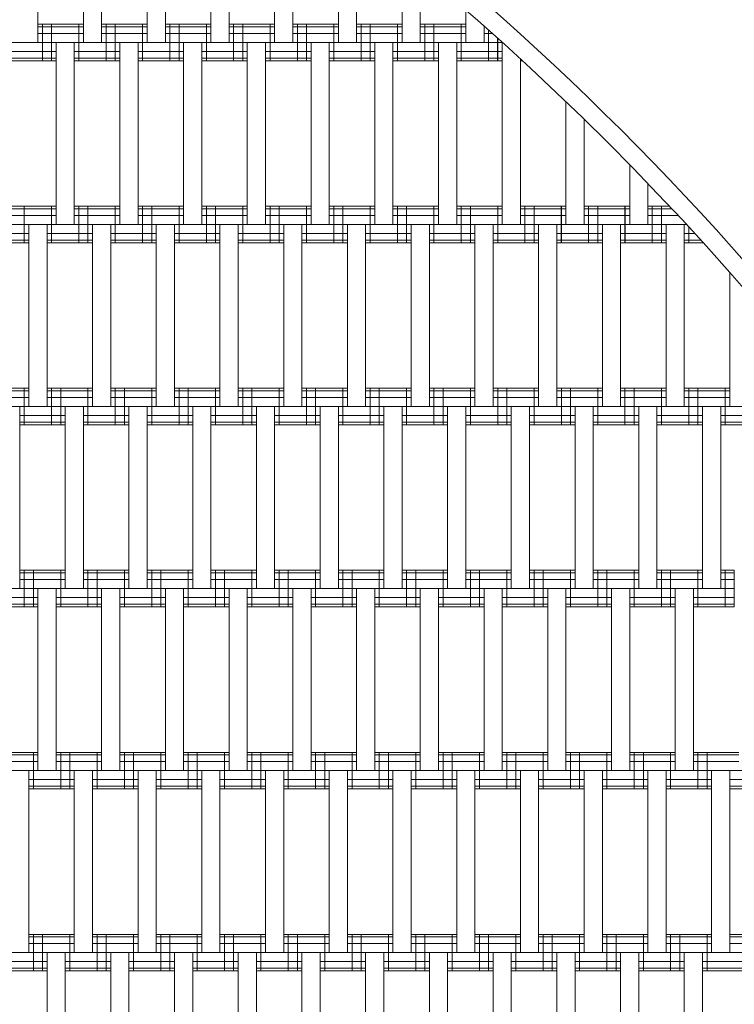
# Model space of a CAD drawing. Units: millimetres. Extents: x -3100 to 3100, y -4367 to 3100.
# Drawn here: x 794 to 1186, y 644 to 1185 of the extents above; entities that cross this region are included whole.
import ezdxf

# ---------------------------------------------------------------- set-up
doc = ezdxf.new("R2010")
doc.units = ezdxf.units.MM
doc.header["$MEASUREMENT"] = 0
doc.linetypes.add('GESTRICHELT_2', pattern=[675, 450, -225])
doc.layers.add('LINARIUM_Nr_Pióra__7', color=7, linetype='Continuous', lineweight=0)
doc.layers.add('LINARIUM_WYMIAR_Nr_Pióra__1', color=1, linetype='Continuous', lineweight=0)

msp = doc.modelspace()

# ---------------------------------------------------------------- linework, layer by layer
at = {"layer": 'LINARIUM_Nr_Pióra__7', "linetype": 'Continuous'}
for p, q in [((803.83, 1172.05), (803.83, 1272.05)), ((828.83, 1172.05), (828.83, 1272.05)), ((838.83, 1172.05), (838.83, 1272.05)), ((863.83, 1172.05), (863.83, 1272.05)), ((873.83, 1172.05), (873.83, 1272.05)), ((898.83, 1272.05), (898.83, 1172.05)), ((908.83, 1172.05), (908.83, 1272.05)), ((933.83, 1272.05), (933.83, 1172.05)), ((943.83, 1172.05), (943.83, 1266.82)), ((968.83, 1247.75), (968.83, 1172.05)), ((978.83, 1172.05), (978.83, 1239.96)), ((1003.83, 1172.05), (1003.83, 1219.76)), ((1013.83, 1172.05), (1013.83, 1211.49)), ((1038.83, 1172.05), (1038.83, 1190.09)), ((828.83, 1182.05), (803.83, 1182.05)), ((828.83, 1180.71), (803.83, 1180.71)), ((806.33, 1162.05), (806.33, 1182.05)), ((811.33, 1162.05), (811.33, 1182.05)), ((826.33, 1162.05), (826.33, 1182.05)), ((863.83, 1182.05), (838.83, 1182.05)), ((863.83, 1180.71), (838.83, 1180.71)), ((841.33, 1162.05), (841.33, 1182.05)), ((846.33, 1162.05), (846.33, 1182.05)), ((861.33, 1162.05), (861.33, 1182.05)), ((898.83, 1182.05), (873.83, 1182.05)), ((898.83, 1180.71), (873.83, 1180.71)), ((876.33, 1162.05), (876.33, 1182.05)), ((881.33, 1162.05), (881.33, 1182.05)), ((896.33, 1162.05), (896.33, 1182.05)), ((933.83, 1182.05), (908.83, 1182.05)), ((933.83, 1180.71), (908.83, 1180.71)), ((911.33, 1162.05), (911.33, 1182.05)), ((916.33, 1162.05), (916.33, 1182.05)), ((931.33, 1162.05), (931.33, 1182.05)), ((968.83, 1182.05), (943.83, 1182.05)), ((968.83, 1180.71), (943.83, 1180.71)), ((946.33, 1162.05), (946.33, 1182.05)), ((951.33, 1162.05), (951.33, 1182.05)), ((966.33, 1162.05), (966.33, 1182.05)), ((1003.83, 1182.05), (978.83, 1182.05)), ((1003.83, 1180.71), (978.83, 1180.71)), ((981.33, 1162.05), (981.33, 1182.05)), ((986.33, 1162.05), (986.33, 1182.05)), ((1001.33, 1162.05), (1001.33, 1182.05)), ((1038.83, 1182.05), (1013.83, 1182.05)), ((1038.83, 1180.71), (1013.83, 1180.71)), ((1016.33, 1162.05), (1016.33, 1182.05)), ((1021.33, 1162.05), (1021.33, 1182.05)), ((1036.25, 1162.05), (1036.25, 1182.05)), ((1036.33, 1162.05), (1036.33, 1182.05)), ((1048.83, 1172.05), (1048.83, 1181.32)), ((828.83, 1177.05), (803.83, 1177.05)), ((863.83, 1177.05), (838.83, 1177.05)), ((898.83, 1177.05), (873.83, 1177.05)), ((933.83, 1177.05), (908.83, 1177.05)), ((968.83, 1177.05), (943.83, 1177.05)), ((1003.83, 1177.05), (978.83, 1177.05)), ((1038.83, 1177.05), (1013.83, 1177.05)), ((1053.59, 1177.05), (1048.83, 1177.05)), ((1051.25, 1162.05), (1051.25, 1179.16)), ((1056.25, 1162.05), (1056.25, 1174.65)), ((1056.33, 1162.05), (1056.33, 1174.58)), ((1056.25, 1172.05), (269.65, 1172.05)), ((813.83, 1172.05), (813.83, 1072.05)), ((823.83, 1072.05), (823.83, 1172.05)), ((848.83, 1172.05), (848.83, 1072.05)), ((858.83, 1072.05), (858.83, 1172.05)), ((883.83, 1072.05), (883.83, 1172.05)), ((893.83, 1072.05), (893.83, 1172.05)), ((918.83, 1172.05), (918.83, 1072.05)), ((928.83, 1072.05), (928.83, 1172.05)), ((953.83, 1072.05), (953.83, 1172.05)), ((963.83, 1072.05), (963.83, 1172.05)), ((988.83, 1072.05), (988.83, 1172.05)), ((998.83, 1072.05), (998.83, 1172.05)), ((1023.83, 1072.05), (1023.83, 1172.05)), ((1033.83, 1072.05), (1033.83, 1172.05)), ((1056.33, 1172.05), (1059.12, 1172.05)), ((1058.83, 1072.05), (1058.83, 1172.05)), ((813.83, 1167.05), (788.83, 1167.05)), ((813.83, 1163.39), (788.83, 1163.39)), ((848.83, 1167.05), (823.83, 1167.05)), ((848.83, 1163.39), (823.83, 1163.39)), ((883.83, 1167.05), (858.83, 1167.05)), ((883.83, 1163.39), (858.83, 1163.39)), ((918.83, 1167.05), (893.83, 1167.05)), ((918.83, 1163.39), (893.83, 1163.39)), ((953.83, 1167.05), (928.83, 1167.05)), ((953.83, 1163.39), (928.83, 1163.39)), ((988.83, 1167.05), (963.83, 1167.05)), ((988.83, 1163.39), (963.83, 1163.39)), ((1023.83, 1167.05), (998.83, 1167.05)), ((1023.83, 1163.39), (998.83, 1163.39)), ((1056.25, 1167.05), (1033.83, 1167.05)), ((1056.25, 1163.39), (1033.83, 1163.39)), ((1056.33, 1167.05), (1058.83, 1167.05)), ((1058.83, 1163.39), (1056.33, 1163.39)), ((1068.83, 1072.05), (1068.83, 1163.24)), ((813.83, 1162.05), (788.83, 1162.05)), ((848.83, 1162.05), (823.83, 1162.05)), ((883.83, 1162.05), (858.83, 1162.05)), ((918.83, 1162.05), (893.83, 1162.05)), ((953.83, 1162.05), (928.83, 1162.05)), ((988.83, 1162.05), (963.83, 1162.05)), ((1023.83, 1162.05), (998.83, 1162.05)), ((1056.25, 1162.05), (1033.83, 1162.05)), ((1058.83, 1162.05), (1056.33, 1162.05)), ((1070.11, 1162.05), (1068.83, 1162.05)), ((1093.83, 1072.05), (1093.83, 1139.72)), ((1103.83, 1072.05), (1103.83, 1130.06)), ((1128.83, 1072.05), (1128.83, 1105.07)), ((1138.83, 1072.05), (1138.83, 1094.75)), ((813.83, 1082.05), (788.83, 1082.05)), ((796.33, 1062.05), (796.33, 1082.05)), ((811.33, 1062.05), (811.33, 1082.05)), ((848.83, 1082.05), (823.83, 1082.05)), ((826.33, 1062.05), (826.33, 1082.05)), ((831.33, 1062.05), (831.33, 1082.05)), ((846.33, 1062.05), (846.33, 1082.05)), ((883.83, 1082.05), (858.83, 1082.05)), ((861.33, 1062.05), (861.33, 1082.05)), ((866.33, 1062.05), (866.33, 1082.05)), ((881.33, 1062.05), (881.33, 1082.05)), ((918.83, 1082.05), (893.83, 1082.05)), ((896.33, 1062.05), (896.33, 1082.05)), ((901.33, 1062.05), (901.33, 1082.05)), ((916.33, 1062.05), (916.33, 1082.05)), ((953.83, 1082.05), (928.83, 1082.05)), ((931.33, 1062.05), (931.33, 1082.05)), ((936.33, 1062.05), (936.33, 1082.05)), ((951.33, 1062.05), (951.33, 1082.05)), ((988.83, 1082.05), (963.83, 1082.05)), ((966.33, 1062.05), (966.33, 1082.05)), ((971.33, 1062.05), (971.33, 1082.05)), ((986.33, 1062.05), (986.33, 1082.05)), ((1023.83, 1082.05), (998.83, 1082.05)), ((1001.33, 1062.05), (1001.33, 1082.05)), ((1006.33, 1062.05), (1006.33, 1082.05)), ((1021.33, 1062.05), (1021.33, 1082.05)), ((1058.83, 1082.05), (1033.83, 1082.05)), ((1036.33, 1062.05), (1036.33, 1082.05)), ((1041.33, 1062.05), (1041.33, 1082.05)), ((1056.33, 1062.05), (1056.33, 1082.05)), ((1093.83, 1082.05), (1068.83, 1082.05)), ((1071.33, 1062.05), (1071.33, 1082.05)), ((1076.33, 1062.05), (1076.33, 1082.05)), ((1091.25, 1062.05), (1091.25, 1082.05)), ((1091.33, 1062.05), (1091.33, 1082.05)), ((1111.25, 1082.05), (1103.83, 1082.05)), ((1106.25, 1062.05), (1106.25, 1082.05)), ((1111.25, 1062.05), (1111.25, 1082.05)), ((1111.33, 1062.05), (1111.33, 1082.05)), ((1128.83, 1082.05), (1111.33, 1082.05)), ((1126.25, 1062.05), (1126.25, 1082.05)), ((1126.33, 1062.05), (1126.33, 1082.05)), ((1146.25, 1082.05), (1138.83, 1082.05)), ((1141.25, 1062.05), (1141.25, 1082.05)), ((1146.25, 1062.05), (1146.25, 1082.05)), ((1146.33, 1062.05), (1146.33, 1082.05)), ((1150.92, 1082.05), (1146.33, 1082.05)), ((813.83, 1080.71), (788.83, 1080.71)), ((813.83, 1077.05), (788.83, 1077.05)), ((848.83, 1080.71), (823.83, 1080.71)), ((848.83, 1077.05), (823.83, 1077.05)), ((883.83, 1080.71), (858.83, 1080.71)), ((883.83, 1077.05), (858.83, 1077.05)), ((918.83, 1080.71), (893.83, 1080.71)), ((918.83, 1077.05), (893.83, 1077.05)), ((953.83, 1080.71), (928.83, 1080.71)), ((953.83, 1077.05), (928.83, 1077.05)), ((988.83, 1080.71), (963.83, 1080.71)), ((988.83, 1077.05), (963.83, 1077.05)), ((1023.83, 1080.71), (998.83, 1080.71)), ((1023.83, 1077.05), (998.83, 1077.05)), ((1058.83, 1080.71), (1033.83, 1080.71)), ((1058.83, 1077.05), (1033.83, 1077.05)), ((1093.83, 1080.71), (1068.83, 1080.71)), ((1093.83, 1077.05), (1068.83, 1077.05)), ((1111.25, 1080.71), (1103.83, 1080.71)), ((1111.25, 1077.05), (1103.83, 1077.05)), ((1128.83, 1080.71), (1111.33, 1080.71)), ((1128.83, 1077.05), (1111.33, 1077.05)), ((1146.25, 1080.71), (1138.83, 1080.71)), ((1146.25, 1077.05), (1138.83, 1077.05)), ((1146.33, 1080.71), (1152.17, 1080.71)), ((1146.33, 1077.05), (1155.57, 1077.05)), ((1111.25, 1072.05), (269.65, 1072.05)), ((798.83, 1072.05), (798.83, 972.05)), ((808.83, 972.05), (808.83, 1072.05)), ((833.83, 972.05), (833.83, 1072.05)), ((843.83, 972.05), (843.83, 1072.05)), ((868.83, 972.05), (868.83, 1072.05)), ((878.83, 972.05), (878.83, 1072.05)), ((903.83, 972.05), (903.83, 1072.05)), ((913.83, 972.05), (913.83, 1072.05)), ((938.83, 1072.05), (938.83, 972.05)), ((948.83, 972.05), (948.83, 1072.05)), ((973.83, 1072.05), (973.83, 972.05)), ((983.83, 972.05), (983.83, 1072.05)), ((1008.83, 1072.05), (1008.83, 972.05)), ((1018.83, 972.05), (1018.83, 1072.05)), ((1043.83, 1072.05), (1043.83, 972.05)), ((1053.83, 972.05), (1053.83, 1072.05)), ((1078.83, 972.05), (1078.83, 1072.05)), ((1088.83, 972.05), (1088.83, 1072.05)), ((1146.25, 1072.05), (1111.33, 1072.05)), ((1113.83, 972.05), (1113.83, 1072.05)), ((1123.83, 972.05), (1123.83, 1072.05)), ((1146.33, 1072.05), (1160.22, 1072.05)), ((1148.83, 1072.05), (1148.83, 972.05)), ((1158.83, 972.05), (1158.83, 1072.05)), ((798.83, 1067.05), (773.83, 1067.05)), ((833.83, 1067.05), (808.83, 1067.05)), ((868.83, 1067.05), (843.83, 1067.05)), ((903.83, 1067.05), (878.83, 1067.05)), ((938.83, 1067.05), (913.83, 1067.05)), ((973.83, 1067.05), (948.83, 1067.05)), ((1008.83, 1067.05), (983.83, 1067.05)), ((1043.83, 1067.05), (1018.83, 1067.05)), ((1078.83, 1067.05), (1053.83, 1067.05)), ((1111.25, 1067.05), (1088.83, 1067.05)), ((1111.33, 1067.05), (1113.83, 1067.05)), ((1146.25, 1067.05), (1123.83, 1067.05)), ((1148.83, 1067.05), (1146.33, 1067.05)), ((1164.86, 1067.05), (1158.83, 1067.05)), ((1161.25, 1062.05), (1161.25, 1070.94)), ((1161.33, 1062.05), (1161.33, 1070.86)), ((798.83, 1063.39), (773.83, 1063.39)), ((798.83, 1062.05), (773.83, 1062.05)), ((833.83, 1063.39), (808.83, 1063.39)), ((833.83, 1062.05), (808.83, 1062.05)), ((868.83, 1063.39), (843.83, 1063.39)), ((868.83, 1062.05), (843.83, 1062.05)), ((903.83, 1063.39), (878.83, 1063.39)), ((903.83, 1062.05), (878.83, 1062.05)), ((938.83, 1063.39), (913.83, 1063.39)), ((938.83, 1062.05), (913.83, 1062.05)), ((973.83, 1063.39), (948.83, 1063.39)), ((973.83, 1062.05), (948.83, 1062.05)), ((1008.83, 1063.39), (983.83, 1063.39)), ((1008.83, 1062.05), (983.83, 1062.05)), ((1043.83, 1063.39), (1018.83, 1063.39)), ((1043.83, 1062.05), (1018.83, 1062.05)), ((1078.83, 1063.39), (1053.83, 1063.39)), ((1078.83, 1062.05), (1053.83, 1062.05)), ((1111.25, 1063.39), (1088.83, 1063.39)), ((1111.25, 1062.05), (1088.83, 1062.05)), ((1113.83, 1063.39), (1111.33, 1063.39)), ((1113.83, 1062.05), (1111.33, 1062.05)), ((1146.25, 1063.39), (1123.83, 1063.39)), ((1146.25, 1062.05), (1123.83, 1062.05)), ((1148.83, 1063.39), (1146.33, 1063.39)), ((1148.83, 1062.05), (1146.33, 1062.05)), ((1168.17, 1063.39), (1158.83, 1063.39)), ((1169.38, 1062.05), (1158.83, 1062.05)), ((1183.83, 1045.92), (1183.83, 972.05)), ((798.83, 982.05), (773.83, 982.05)), ((798.83, 980.71), (773.83, 980.71)), ((796.33, 962.05), (796.33, 982.05)), ((833.83, 982.05), (808.83, 982.05)), ((833.83, 980.71), (808.83, 980.71)), ((811.33, 962.05), (811.33, 982.05)), ((816.33, 962.05), (816.33, 982.05)), ((831.33, 962.05), (831.33, 982.05)), ((868.83, 982.05), (843.83, 982.05)), ((868.83, 980.71), (843.83, 980.71)), ((846.33, 962.05), (846.33, 982.05)), ((851.33, 962.05), (851.33, 982.05)), ((866.33, 962.05), (866.33, 982.05)), ((903.83, 982.05), (878.83, 982.05)), ((903.83, 980.71), (878.83, 980.71)), ((881.33, 962.05), (881.33, 982.05)), ((886.33, 962.05), (886.33, 982.05)), ((901.33, 962.05), (901.33, 982.05)), ((938.83, 982.05), (913.83, 982.05)), ((938.83, 980.71), (913.83, 980.71)), ((916.33, 962.05), (916.33, 982.05)), ((921.33, 962.05), (921.33, 982.05)), ((936.33, 962.05), (936.33, 982.05)), ((973.83, 982.05), (948.83, 982.05)), ((973.83, 980.71), (948.83, 980.71)), ((951.33, 962.05), (951.33, 982.05)), ((956.33, 962.05), (956.33, 982.05)), ((971.33, 962.05), (971.33, 982.05)), ((1008.83, 982.05), (983.83, 982.05)), ((1008.83, 980.71), (983.83, 980.71)), ((986.33, 962.05), (986.33, 982.05)), ((991.33, 962.05), (991.33, 982.05)), ((1006.33, 962.05), (1006.33, 982.05)), ((1043.83, 982.05), (1018.83, 982.05)), ((1043.83, 980.71), (1018.83, 980.71)), ((1021.33, 962.05), (1021.33, 982.05)), ((1026.33, 962.05), (1026.33, 982.05)), ((1041.33, 962.05), (1041.33, 982.05)), ((1078.83, 982.05), (1053.83, 982.05)), ((1078.83, 980.71), (1053.83, 980.71)), ((1056.33, 962.05), (1056.33, 982.05)), ((1061.33, 962.05), (1061.33, 982.05)), ((1076.33, 962.05), (1076.33, 982.05)), ((1113.83, 982.05), (1088.83, 982.05)), ((1113.83, 980.71), (1088.83, 980.71)), ((1091.33, 962.05), (1091.33, 982.05)), ((1096.33, 962.05), (1096.33, 982.05)), ((1111.25, 962.05), (1111.25, 982.05)), ((1111.33, 962.05), (1111.33, 982.05)), ((1131.25, 982.05), (1123.83, 982.05)), ((1131.25, 980.71), (1123.83, 980.71)), ((1126.25, 962.05), (1126.25, 982.05)), ((1131.25, 962.05), (1131.25, 982.05)), ((1131.33, 962.05), (1131.33, 982.05)), ((1148.83, 982.05), (1131.33, 982.05)), ((1148.83, 980.71), (1131.33, 980.71)), ((1146.25, 962.05), (1146.25, 982.05)), ((1146.33, 962.05), (1146.33, 982.05)), ((1166.25, 982.05), (1158.83, 982.05)), ((1166.25, 980.71), (1158.83, 980.71)), ((1161.25, 962.05), (1161.25, 982.05)), ((1166.25, 962.05), (1166.25, 982.05)), ((1166.33, 962.05), (1166.33, 982.05)), ((1183.83, 982.05), (1166.33, 982.05)), ((1183.83, 980.71), (1166.33, 980.71)), ((1181.25, 962.05), (1181.25, 982.05)), ((1181.33, 962.05), (1181.33, 982.05)), ((798.83, 977.05), (773.83, 977.05)), ((833.83, 977.05), (808.83, 977.05)), ((868.83, 977.05), (843.83, 977.05)), ((903.83, 977.05), (878.83, 977.05)), ((938.83, 977.05), (913.83, 977.05)), ((973.83, 977.05), (948.83, 977.05)), ((1008.83, 977.05), (983.83, 977.05)), ((1043.83, 977.05), (1018.83, 977.05)), ((1078.83, 977.05), (1053.83, 977.05)), ((1113.83, 977.05), (1088.83, 977.05)), ((1131.25, 977.05), (1123.83, 977.05)), ((1148.83, 977.05), (1131.33, 977.05)), ((1166.25, 977.05), (1158.83, 977.05)), ((1183.83, 977.05), (1166.33, 977.05)), ((1131.25, 972.05), (269.65, 972.05)), ((793.83, 872.05), (793.83, 972.05)), ((818.83, 872.05), (818.83, 972.05)), ((828.83, 872.05), (828.83, 972.05)), ((853.83, 872.05), (853.83, 972.05)), ((863.83, 872.05), (863.83, 972.05)), ((888.83, 872.05), (888.83, 972.05)), ((898.83, 872.05), (898.83, 972.05)), ((923.83, 972.05), (923.83, 872.05)), ((933.83, 872.05), (933.83, 972.05)), ((958.83, 972.05), (958.83, 872.05)), ((968.83, 872.05), (968.83, 972.05)), ((993.83, 972.05), (993.83, 872.05)), ((1003.83, 872.05), (1003.83, 972.05)), ((1028.83, 872.05), (1028.83, 972.05)), ((1038.83, 872.05), (1038.83, 972.05)), ((1063.83, 972.05), (1063.83, 872.05)), ((1073.83, 872.05), (1073.83, 972.05)), ((1098.83, 872.05), (1098.83, 972.05)), ((1108.83, 872.05), (1108.83, 972.05)), ((1166.25, 972.05), (1131.33, 972.05)), ((1133.83, 972.05), (1133.83, 872.05)), ((1143.83, 872.05), (1143.83, 972.05)), ((1201.25, 972.05), (1166.33, 972.05)), ((1168.83, 872.05), (1168.83, 972.05)), ((1178.83, 872.05), (1178.83, 972.05)), ((818.83, 967.05), (793.83, 967.05)), ((818.83, 963.39), (793.83, 963.39)), ((853.83, 967.05), (828.83, 967.05)), ((853.83, 963.39), (828.83, 963.39)), ((888.83, 967.05), (863.83, 967.05)), ((888.83, 963.39), (863.83, 963.39)), ((923.83, 967.05), (898.83, 967.05)), ((923.83, 963.39), (898.83, 963.39)), ((958.83, 967.05), (933.83, 967.05)), ((958.83, 963.39), (933.83, 963.39)), ((993.83, 967.05), (968.83, 967.05)), ((993.83, 963.39), (968.83, 963.39)), ((1028.83, 967.05), (1003.83, 967.05)), ((1028.83, 963.39), (1003.83, 963.39)), ((1063.83, 967.05), (1038.83, 967.05)), ((1063.83, 963.39), (1038.83, 963.39)), ((1098.83, 967.05), (1073.83, 967.05)), ((1098.83, 963.39), (1073.83, 963.39)), ((1131.25, 967.05), (1108.83, 967.05)), ((1131.25, 963.39), (1108.83, 963.39)), ((1133.83, 967.05), (1131.33, 967.05)), ((1133.83, 963.39), (1131.33, 963.39)), ((1166.25, 967.05), (1143.83, 967.05)), ((1166.25, 963.39), (1143.83, 963.39)), ((1166.33, 967.05), (1168.83, 967.05)), ((1166.33, 963.39), (1168.83, 963.39)), ((1201.25, 967.05), (1178.83, 967.05)), ((1201.25, 963.39), (1178.83, 963.39)), ((818.83, 962.05), (793.83, 962.05)), ((853.83, 962.05), (828.83, 962.05)), ((888.83, 962.05), (863.83, 962.05)), ((923.83, 962.05), (898.83, 962.05)), ((958.83, 962.05), (933.83, 962.05)), ((993.83, 962.05), (968.83, 962.05)), ((1028.83, 962.05), (1003.83, 962.05)), ((1063.83, 962.05), (1038.83, 962.05)), ((1098.83, 962.05), (1073.83, 962.05)), ((1131.25, 962.05), (1108.83, 962.05)), ((1133.83, 962.05), (1131.33, 962.05)), ((1166.25, 962.05), (1143.83, 962.05)), ((1168.83, 962.05), (1166.33, 962.05)), ((1201.25, 962.05), (1178.83, 962.05)), ((818.83, 882.05), (793.83, 882.05)), ((796.33, 862.05), (796.33, 882.05)), ((801.33, 862.05), (801.33, 882.05)), ((816.33, 862.05), (816.33, 882.05)), ((853.83, 882.05), (828.83, 882.05)), ((831.33, 862.05), (831.33, 882.05)), ((836.33, 862.05), (836.33, 882.05)), ((851.33, 862.05), (851.33, 882.05)), ((888.83, 882.05), (863.83, 882.05)), ((866.33, 862.05), (866.33, 882.05)), ((871.33, 862.05), (871.33, 882.05)), ((886.33, 862.05), (886.33, 882.05)), ((923.83, 882.05), (898.83, 882.05)), ((901.33, 862.05), (901.33, 882.05)), ((906.33, 862.05), (906.33, 882.05)), ((921.33, 862.05), (921.33, 882.05)), ((958.83, 882.05), (933.83, 882.05)), ((936.33, 862.05), (936.33, 882.05)), ((941.33, 862.05), (941.33, 882.05)), ((956.33, 862.05), (956.33, 882.05)), ((993.83, 882.05), (968.83, 882.05)), ((971.33, 862.05), (971.33, 882.05)), ((976.33, 862.05), (976.33, 882.05)), ((991.33, 862.05), (991.33, 882.05)), ((1028.83, 882.05), (1003.83, 882.05)), ((1006.33, 862.05), (1006.33, 882.05)), ((1011.33, 862.05), (1011.33, 882.05)), ((1026.33, 862.05), (1026.33, 882.05)), ((1063.83, 882.05), (1038.83, 882.05)), ((1041.33, 862.05), (1041.33, 882.05)), ((1046.33, 862.05), (1046.33, 882.05)), ((1061.33, 862.05), (1061.33, 882.05)), ((1098.83, 882.05), (1073.83, 882.05)), ((1076.33, 862.05), (1076.33, 882.05)), ((1081.33, 862.05), (1081.33, 882.05)), ((1096.33, 862.05), (1096.33, 882.05)), ((1133.83, 882.05), (1108.83, 882.05)), ((1111.33, 862.05), (1111.33, 882.05)), ((1116.33, 862.05), (1116.33, 882.05)), ((1131.33, 862.05), (1131.33, 882.05)), ((1168.83, 882.05), (1143.83, 882.05)), ((1146.33, 862.05), (1146.33, 882.05)), ((1151.33, 862.05), (1151.33, 882.05)), ((1166.25, 862.05), (1166.25, 882.05)), ((1166.33, 862.05), (1166.33, 882.05)), ((1186.25, 882.05), (1178.83, 882.05)), ((1181.25, 862.05), (1181.25, 882.05)), ((1186.25, 862.05), (1186.25, 882.05)), ((818.83, 880.71), (793.83, 880.71)), ((818.83, 877.05), (793.83, 877.05)), ((853.83, 880.71), (828.83, 880.71)), ((853.83, 877.05), (828.83, 877.05)), ((888.83, 880.71), (863.83, 880.71)), ((888.83, 877.05), (863.83, 877.05)), ((923.83, 880.71), (898.83, 880.71)), ((923.83, 877.05), (898.83, 877.05)), ((958.83, 880.71), (933.83, 880.71)), ((958.83, 877.05), (933.83, 877.05)), ((993.83, 880.71), (968.83, 880.71)), ((993.83, 877.05), (968.83, 877.05)), ((1028.83, 880.71), (1003.83, 880.71)), ((1028.83, 877.05), (1003.83, 877.05)), ((1063.83, 880.71), (1038.83, 880.71)), ((1063.83, 877.05), (1038.83, 877.05)), ((1098.83, 880.71), (1073.83, 880.71)), ((1098.83, 877.05), (1073.83, 877.05)), ((1133.83, 880.71), (1108.83, 880.71)), ((1133.83, 877.05), (1108.83, 877.05)), ((1168.83, 880.71), (1143.83, 880.71)), ((1168.83, 877.05), (1143.83, 877.05)), ((1186.25, 880.71), (1178.83, 880.71)), ((1186.25, 877.05), (1178.83, 877.05)), ((1186.25, 872.05), (269.65, 872.05)), ((803.83, 772.05), (803.83, 872.05)), ((813.83, 772.05), (813.83, 872.05)), ((838.83, 872.05), (838.83, 772.05)), ((848.83, 772.05), (848.83, 872.05)), ((873.83, 772.05), (873.83, 872.05)), ((883.83, 772.05), (883.83, 872.05)), ((908.83, 772.05), (908.83, 872.05)), ((918.83, 772.05), (918.83, 872.05)), ((943.83, 872.05), (943.83, 772.05)), ((953.83, 772.05), (953.83, 872.05)), ((978.83, 772.05), (978.83, 872.05)), ((988.83, 772.05), (988.83, 872.05)), ((1013.83, 872.05), (1013.83, 772.05)), ((1023.83, 772.05), (1023.83, 872.05)), ((1048.83, 872.05), (1048.83, 772.05)), ((1058.83, 772.05), (1058.83, 872.05)), ((1083.83, 772.05), (1083.83, 872.05)), ((1093.83, 772.05), (1093.83, 872.05)), ((1118.83, 772.05), (1118.83, 872.05)), ((1128.83, 772.05), (1128.83, 872.05)), ((1153.83, 772.05), (1153.83, 872.05)), ((1163.83, 772.05), (1163.83, 872.05)), ((803.83, 867.05), (778.83, 867.05)), ((838.83, 867.05), (813.83, 867.05)), ((873.83, 867.05), (848.83, 867.05)), ((908.83, 867.05), (883.83, 867.05)), ((943.83, 867.05), (918.83, 867.05)), ((978.83, 867.05), (953.83, 867.05)), ((1013.83, 867.05), (988.83, 867.05)), ((1048.83, 867.05), (1023.83, 867.05)), ((1083.83, 867.05), (1058.83, 867.05)), ((1118.83, 867.05), (1093.83, 867.05)), ((1153.83, 867.05), (1128.83, 867.05)), ((1186.25, 867.05), (1163.83, 867.05)), ((803.83, 863.39), (778.83, 863.39)), ((803.83, 862.05), (778.83, 862.05)), ((838.83, 863.39), (813.83, 863.39)), ((838.83, 862.05), (813.83, 862.05)), ((873.83, 863.39), (848.83, 863.39)), ((873.83, 862.05), (848.83, 862.05)), ((908.83, 863.39), (883.83, 863.39)), ((908.83, 862.05), (883.83, 862.05)), ((943.83, 863.39), (918.83, 863.39)), ((943.83, 862.05), (918.83, 862.05)), ((978.83, 863.39), (953.83, 863.39)), ((978.83, 862.05), (953.83, 862.05)), ((1013.83, 863.39), (988.83, 863.39)), ((1013.83, 862.05), (988.83, 862.05)), ((1048.83, 863.39), (1023.83, 863.39)), ((1048.83, 862.05), (1023.83, 862.05)), ((1083.83, 863.39), (1058.83, 863.39)), ((1083.83, 862.05), (1058.83, 862.05)), ((1118.83, 863.39), (1093.83, 863.39)), ((1118.83, 862.05), (1093.83, 862.05)), ((1153.83, 863.39), (1128.83, 863.39)), ((1153.83, 862.05), (1128.83, 862.05)), ((1186.25, 863.39), (1163.83, 863.39)), ((1186.25, 862.05), (1163.83, 862.05)), ((803.83, 782.05), (778.83, 782.05)), ((803.83, 780.71), (778.83, 780.71)), ((801.33, 762.05), (801.33, 782.05)), ((838.83, 782.05), (813.83, 782.05)), ((838.83, 780.71), (813.83, 780.71)), ((816.33, 762.05), (816.33, 782.05)), ((821.33, 762.05), (821.33, 782.05)), ((836.33, 762.05), (836.33, 782.05)), ((873.83, 782.05), (848.83, 782.05)), ((873.83, 780.71), (848.83, 780.71)), ((851.33, 762.05), (851.33, 782.05)), ((856.33, 762.05), (856.33, 782.05)), ((871.33, 762.05), (871.33, 782.05)), ((908.83, 782.05), (883.83, 782.05)), ((908.83, 780.71), (883.83, 780.71)), ((886.33, 762.05), (886.33, 782.05)), ((891.33, 762.05), (891.33, 782.05)), ((906.33, 762.05), (906.33, 782.05)), ((943.83, 782.05), (918.83, 782.05)), ((943.83, 780.71), (918.83, 780.71)), ((921.33, 762.05), (921.33, 782.05)), ((926.33, 762.05), (926.33, 782.05)), ((941.33, 762.05), (941.33, 782.05)), ((978.83, 782.05), (953.83, 782.05)), ((978.83, 780.71), (953.83, 780.71)), ((956.33, 762.05), (956.33, 782.05)), ((961.33, 762.05), (961.33, 782.05)), ((976.33, 762.05), (976.33, 782.05)), ((1013.83, 782.05), (988.83, 782.05)), ((1013.83, 780.71), (988.83, 780.71)), ((991.33, 762.05), (991.33, 782.05)), ((996.33, 762.05), (996.33, 782.05)), ((1011.33, 762.05), (1011.33, 782.05)), ((1048.83, 782.05), (1023.83, 782.05)), ((1048.83, 780.71), (1023.83, 780.71)), ((1026.33, 762.05), (1026.33, 782.05)), ((1031.33, 762.05), (1031.33, 782.05)), ((1046.33, 762.05), (1046.33, 782.05)), ((1083.83, 782.05), (1058.83, 782.05)), ((1083.83, 780.71), (1058.83, 780.71)), ((1061.33, 762.05), (1061.33, 782.05)), ((1066.33, 762.05), (1066.33, 782.05)), ((1081.33, 762.05), (1081.33, 782.05)), ((1118.83, 782.05), (1093.83, 782.05)), ((1118.83, 780.71), (1093.83, 780.71)), ((1096.33, 762.05), (1096.33, 782.05)), ((1101.33, 762.05), (1101.33, 782.05)), ((1116.33, 762.05), (1116.33, 782.05)), ((1153.83, 782.05), (1128.83, 782.05)), ((1153.83, 780.71), (1128.83, 780.71)), ((1131.33, 762.05), (1131.33, 782.05)), ((1136.33, 762.05), (1136.33, 782.05)), ((1151.33, 762.05), (1151.33, 782.05)), ((1188.83, 782.05), (1163.83, 782.05)), ((1188.83, 780.71), (1163.83, 780.71)), ((1166.33, 762.05), (1166.33, 782.05)), ((1171.33, 762.05), (1171.33, 782.05)), ((803.83, 777.05), (778.83, 777.05)), ((838.83, 777.05), (813.83, 777.05)), ((873.83, 777.05), (848.83, 777.05)), ((908.83, 777.05), (883.83, 777.05)), ((943.83, 777.05), (918.83, 777.05)), ((978.83, 777.05), (953.83, 777.05)), ((1013.83, 777.05), (988.83, 777.05)), ((1048.83, 777.05), (1023.83, 777.05)), ((1083.83, 777.05), (1058.83, 777.05)), ((1118.83, 777.05), (1093.83, 777.05)), ((1153.83, 777.05), (1128.83, 777.05)), ((1188.83, 777.05), (1163.83, 777.05)), ((1241.25, 772.05), (400.76, 772.05)), ((798.83, 672.05), (798.83, 772.05)), ((823.83, 672.05), (823.83, 772.05)), ((833.83, 672.05), (833.83, 772.05)), ((858.83, 772.05), (858.83, 672.05)), ((868.83, 672.05), (868.83, 772.05)), ((893.83, 772.05), (893.83, 672.05)), ((903.83, 672.05), (903.83, 772.05)), ((928.83, 772.05), (928.83, 672.05)), ((938.83, 672.05), (938.83, 772.05)), ((963.83, 772.05), (963.83, 672.05)), ((973.83, 672.05), (973.83, 772.05)), ((998.83, 672.05), (998.83, 772.05)), ((1008.83, 672.05), (1008.83, 772.05)), ((1033.83, 772.05), (1033.83, 672.05)), ((1043.83, 672.05), (1043.83, 772.05)), ((1068.83, 672.05), (1068.83, 772.05)), ((1078.83, 672.05), (1078.83, 772.05)), ((1103.83, 772.05), (1103.83, 672.05)), ((1113.83, 672.05), (1113.83, 772.05)), ((1138.83, 672.05), (1138.83, 772.05)), ((1148.83, 672.05), (1148.83, 772.05)), ((1173.83, 672.05), (1173.83, 772.05)), ((1183.83, 672.05), (1183.83, 772.05)), ((823.83, 767.05), (798.83, 767.05)), ((823.83, 763.39), (798.83, 763.39)), ((858.83, 767.05), (833.83, 767.05)), ((858.83, 763.39), (833.83, 763.39)), ((893.83, 767.05), (868.83, 767.05)), ((893.83, 763.39), (868.83, 763.39)), ((928.83, 767.05), (903.83, 767.05)), ((928.83, 763.39), (903.83, 763.39)), ((963.83, 767.05), (938.83, 767.05)), ((963.83, 763.39), (938.83, 763.39)), ((998.83, 767.05), (973.83, 767.05)), ((998.83, 763.39), (973.83, 763.39)), ((1033.83, 767.05), (1008.83, 767.05)), ((1033.83, 763.39), (1008.83, 763.39)), ((1068.83, 767.05), (1043.83, 767.05)), ((1068.83, 763.39), (1043.83, 763.39)), ((1103.83, 767.05), (1078.83, 767.05)), ((1103.83, 763.39), (1078.83, 763.39)), ((1138.83, 767.05), (1113.83, 767.05)), ((1138.83, 763.39), (1113.83, 763.39)), ((1173.83, 767.05), (1148.83, 767.05)), ((1173.83, 763.39), (1148.83, 763.39)), ((1208.83, 767.05), (1183.83, 767.05)), ((1208.83, 763.39), (1183.83, 763.39)), ((823.83, 762.05), (798.83, 762.05)), ((858.83, 762.05), (833.83, 762.05)), ((893.83, 762.05), (868.83, 762.05)), ((928.83, 762.05), (903.83, 762.05)), ((963.83, 762.05), (938.83, 762.05)), ((998.83, 762.05), (973.83, 762.05)), ((1033.83, 762.05), (1008.83, 762.05)), ((1068.83, 762.05), (1043.83, 762.05)), ((1103.83, 762.05), (1078.83, 762.05)), ((1138.83, 762.05), (1113.83, 762.05)), ((1173.83, 762.05), (1148.83, 762.05)), ((1208.83, 762.05), (1183.83, 762.05)), ((823.83, 682.05), (798.83, 682.05)), ((801.33, 662.05), (801.33, 682.05)), ((806.33, 662.05), (806.33, 682.05)), ((821.33, 662.05), (821.33, 682.05)), ((858.83, 682.05), (833.83, 682.05)), ((836.33, 662.05), (836.33, 682.05)), ((841.33, 662.05), (841.33, 682.05)), ((856.33, 662.05), (856.33, 682.05)), ((893.83, 682.05), (868.83, 682.05)), ((871.33, 662.05), (871.33, 682.05)), ((876.33, 662.05), (876.33, 682.05)), ((891.33, 662.05), (891.33, 682.05)), ((928.83, 682.05), (903.83, 682.05)), ((906.33, 662.05), (906.33, 682.05)), ((911.33, 662.05), (911.33, 682.05)), ((926.33, 662.05), (926.33, 682.05)), ((963.83, 682.05), (938.83, 682.05)), ((941.33, 662.05), (941.33, 682.05)), ((946.33, 662.05), (946.33, 682.05)), ((961.33, 662.05), (961.33, 682.05)), ((998.83, 682.05), (973.83, 682.05)), ((976.33, 662.05), (976.33, 682.05)), ((981.33, 662.05), (981.33, 682.05)), ((996.33, 662.05), (996.33, 682.05)), ((1033.83, 682.05), (1008.83, 682.05)), ((1011.33, 662.05), (1011.33, 682.05)), ((1016.33, 662.05), (1016.33, 682.05)), ((1031.33, 662.05), (1031.33, 682.05)), ((1068.83, 682.05), (1043.83, 682.05)), ((1046.33, 662.05), (1046.33, 682.05)), ((1051.33, 662.05), (1051.33, 682.05)), ((1066.33, 662.05), (1066.33, 682.05)), ((1103.83, 682.05), (1078.83, 682.05)), ((1081.33, 662.05), (1081.33, 682.05)), ((1086.33, 662.05), (1086.33, 682.05)), ((1101.33, 662.05), (1101.33, 682.05)), ((1138.83, 682.05), (1113.83, 682.05)), ((1116.33, 662.05), (1116.33, 682.05)), ((1121.33, 662.05), (1121.33, 682.05)), ((1136.33, 662.05), (1136.33, 682.05)), ((1173.83, 682.05), (1148.83, 682.05)), ((1151.33, 662.05), (1151.33, 682.05)), ((1156.33, 662.05), (1156.33, 682.05)), ((1171.33, 662.05), (1171.33, 682.05)), ((1208.83, 682.05), (1183.83, 682.05)), ((823.83, 680.71), (798.83, 680.71)), ((823.83, 677.05), (798.83, 677.05)), ((858.83, 680.71), (833.83, 680.71)), ((858.83, 677.05), (833.83, 677.05)), ((893.83, 680.71), (868.83, 680.71)), ((893.83, 677.05), (868.83, 677.05)), ((928.83, 680.71), (903.83, 680.71)), ((928.83, 677.05), (903.83, 677.05)), ((963.83, 680.71), (938.83, 680.71)), ((963.83, 677.05), (938.83, 677.05)), ((998.83, 680.71), (973.83, 680.71)), ((998.83, 677.05), (973.83, 677.05)), ((1033.83, 680.71), (1008.83, 680.71)), ((1033.83, 677.05), (1008.83, 677.05)), ((1068.83, 680.71), (1043.83, 680.71)), ((1068.83, 677.05), (1043.83, 677.05)), ((1103.83, 680.71), (1078.83, 680.71)), ((1103.83, 677.05), (1078.83, 677.05)), ((1138.83, 680.71), (1113.83, 680.71)), ((1138.83, 677.05), (1113.83, 677.05)), ((1173.83, 680.71), (1148.83, 680.71)), ((1173.83, 677.05), (1148.83, 677.05)), ((1208.83, 680.71), (1183.83, 680.71)), ((1208.83, 677.05), (1183.83, 677.05)), ((1261.25, 672.05), (552.19, 672.05)), ((808.83, 572.05), (808.83, 672.05)), ((818.83, 572.05), (818.83, 672.05)), ((843.83, 672.05), (843.83, 572.05)), ((853.83, 572.05), (853.83, 672.05)), ((878.83, 572.05), (878.83, 672.05)), ((888.83, 572.05), (888.83, 672.05)), ((913.83, 672.05), (913.83, 572.05)), ((923.83, 572.05), (923.83, 672.05)), ((948.83, 672.05), (948.83, 572.05)), ((958.83, 572.05), (958.83, 672.05)), ((983.83, 672.05), (983.83, 572.05)), ((993.83, 572.05), (993.83, 672.05)), ((1018.83, 672.05), (1018.83, 572.05)), ((1028.83, 572.05), (1028.83, 672.05)), ((1053.83, 572.05), (1053.83, 672.05)), ((1063.83, 572.05), (1063.83, 672.05)), ((1088.83, 572.05), (1088.83, 672.05)), ((1098.83, 572.05), (1098.83, 672.05)), ((1123.83, 572.05), (1123.83, 672.05)), ((1133.83, 572.05), (1133.83, 672.05)), ((1158.83, 572.05), (1158.83, 672.05)), ((1168.83, 572.05), (1168.83, 672.05)), ((808.83, 667.05), (783.83, 667.05)), ((843.83, 667.05), (818.83, 667.05)), ((878.83, 667.05), (853.83, 667.05)), ((913.83, 667.05), (888.83, 667.05)), ((948.83, 667.05), (923.83, 667.05)), ((983.83, 667.05), (958.83, 667.05)), ((1018.83, 667.05), (993.83, 667.05)), ((1053.83, 667.05), (1028.83, 667.05)), ((1088.83, 667.05), (1063.83, 667.05)), ((1123.83, 667.05), (1098.83, 667.05)), ((1158.83, 667.05), (1133.83, 667.05)), ((1193.83, 667.05), (1168.83, 667.05)), ((808.83, 663.39), (783.83, 663.39)), ((808.83, 662.05), (783.83, 662.05)), ((843.83, 663.39), (818.83, 663.39)), ((843.83, 662.05), (818.83, 662.05)), ((878.83, 663.39), (853.83, 663.39)), ((878.83, 662.05), (853.83, 662.05)), ((913.83, 663.39), (888.83, 663.39)), ((913.83, 662.05), (888.83, 662.05)), ((948.83, 663.39), (923.83, 663.39)), ((948.83, 662.05), (923.83, 662.05)), ((983.83, 663.39), (958.83, 663.39)), ((983.83, 662.05), (958.83, 662.05)), ((1018.83, 663.39), (993.83, 663.39)), ((1018.83, 662.05), (993.83, 662.05)), ((1053.83, 663.39), (1028.83, 663.39)), ((1053.83, 662.05), (1028.83, 662.05)), ((1088.83, 663.39), (1063.83, 663.39)), ((1088.83, 662.05), (1063.83, 662.05)), ((1123.83, 663.39), (1098.83, 663.39)), ((1123.83, 662.05), (1098.83, 662.05)), ((1158.83, 663.39), (1133.83, 663.39)), ((1158.83, 662.05), (1133.83, 662.05)), ((1193.83, 663.39), (1168.83, 663.39)), ((1193.83, 662.05), (1168.83, 662.05))]:
    msp.add_line(p, q, dxfattribs=at)
for radius, start, end in [(1849.89, 359.99887, 90.01086), (1839.75, 30.31851, 59.6977), (1579.58, 0.00132, 90.01271), (1589.64, 30.36562, 59.64987), (869.96, 0, 90.02308)]:
    msp.add_arc((0, 0), radius, start, end, dxfattribs=at)
at = {"layer": 'LINARIUM_WYMIAR_Nr_Pióra__1', "linetype": 'GESTRICHELT_2'}
msp.add_circle((0, 0), 3100, dxfattribs=at)

doc.saveas('drawing.dxf')
